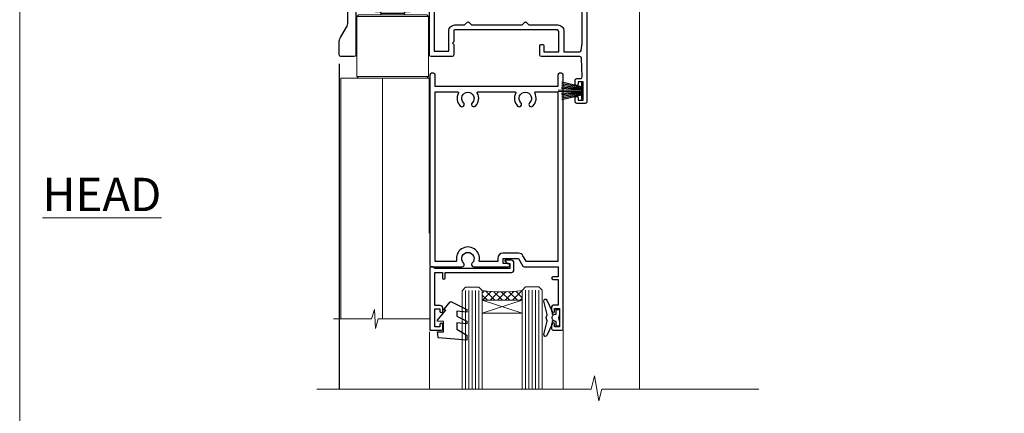
# Model space of a CAD drawing. Units: millimetres. Extents: x 0 to 10153, y -976 to 1146.
# Drawn here: x 7200 to 7495, y 418 to 536 of the extents above; entities that cross this region are included whole.
import ezdxf

# ---------------------------------------------------------------- set-up
doc = ezdxf.new("R2010")
doc.units = ezdxf.units.MM
doc.layers.add('Aluminium Systems Ltd Joinery Detail', color=7, linetype='Continuous')
doc.layers.add('Viewport', color=7, linetype='Continuous', plot=False)
doc.styles.add('ASL TXT 50', font='romans.shx', dxfattribs={"height": 100})

# ---------------------------------------------------------------- blocks, each defined once
blk = doc.blocks.new('Page Layout')
at = {"layer": 'Aluminium Systems Ltd Joinery Detail', "color": 8, "lineweight": 5}
blk.add_lwpolyline([(0, 730.131892914731), (0, 0), (553.0825377109722, 0), (553.0825377109722, 730.131892914731)], close=True, dxfattribs=at)
blk = doc.blocks.new('NZ212')
at = {"color": 8}
for p, q in [((-3.500000000000561, 5.193747284970243), (-3.500000000000504, 0.8062527150308938)), ((3.499999999999496, 0.8062527150308938), (3.499999999999439, 5.193747284970243))]:
    blk.add_line(p, q, dxfattribs=at)
blk.add_lwpolyline([(3.499999999999325, 0.806252715030837, -0.2303579185802505), (-3.500000000000391, 0.8062527150308938, -0.4607158371604556), (-7.000000000000504, 0.8062527150299843), (-7.000000000000448, 5.193747284970527, -0.4607158371605248), (-3.500000000000391, 5.1937472849703, -0.2303579185802505), (3.499999999999496, 5.1937472849703, -0.460715837160475), (6.999999999999432, 5.193747284970243), (6.999999999999488, 0.8062527150307233, -0.4607158371604521)], format="xyb", close=True, dxfattribs=at)
for points in [[(-5.249999999999993, 6.000000000001137), (5.25, 6.000000000001137)], [(-5.249999999999993, 0), (5.25, 0)]]:
    blk.add_lwpolyline(points, dxfattribs=at)
blk.add_lwpolyline([(-4.999999999999993, 6.000000000001137, -0.4142135623730951), (-4.199999999999982, 6.800000000001091), (4.199999999999989, 6.800000000001091, -0.414213562373095), (5, 6.00000000000108)], format="xyb", dxfattribs=at)
blk = doc.blocks.new('C438-20694')
blk.add_lwpolyline([(25.21254076055509, 0.7499998121184035, -0.414213562373095), (24.46254076055509, -1.87881596502848e-07), (22.71253547302938, -1.87881596502848e-07, -0.6681786379192989), (22.57111411679187, 0.3414211683557369), (23.22969276055453, 0.9999998121184035), (24.01255076055502, 0.9999998121184035), (24.01255076055502, 2.499999812118403), (1.500000593779706, 2.499999812118403), (1.000000593779706, 1.999999812118403), (0.2000005937796949, 1.999999812118403, -0.414213562373095), (5.937797062927075e-07, 2.199999812118392), (5.937797062927075e-07, 20.79999981211841, -0.414213562373095), (0.2000005937796949, 20.9999998121184), (3.399990593779595, 20.9999998121184, -0.414213562373095), (3.899990593779595, 20.4999998121184), (3.899990593779595, 19.35001781211849, -0.9999999999999999), (2.999960593779807, 19.35001781211849), (2.999960593779807, 19.9999998121184), (1.500000593779706, 19.9999998121184), (1.500000593779706, 14.59999981211831), (2.999960593779807, 14.59999981211831), (2.999960593779807, 15.24997681211835, -0.9999999999999999), (3.899990593779595, 15.24997681211835), (3.899990593779595, 14.34999981211831, -0.414213562373095), (3.149990593779595, 13.59999981211831), (1.500000593779706, 13.59999981211831), (1.500000593779706, 3.699999812118222), (3.800010593780545, 3.699999812118222), (3.800010593780545, 5.299999812118131, -0.9999999999999999), (4.600010593779817, 5.299999812118131), (4.600010593779817, 3.699999812118222), (24.46254076055509, 3.699999812118222, -0.414213562373095), (25.21254076055509, 2.949999812118222)], format="xyb", close=True)
blk = doc.blocks.new('DY470')
blk.add_lwpolyline([(5.750000019156957, 8.125391938145093), (8.75000001915696, 9.999999993873065), (8.75000001915696, 11.49999999387307), (0.3278039490302049, 10.7631533157444, 0.3639702342661999), (0.1459961579613847, 10.58134552467558), (1.915696401511013e-08, 8.912602022139758), (1.750000019156953, 8.912602022139755), (1.750000019156964, 5.912602022139762), (1.915696756782381e-08, 5.759496860969403), (1.915696756782381e-08, 5.459496860969391), (2.488722105443436, 2.493553373668941), (1.950000019156963, 2.446421298327838), (1.950000019156963, 2.146421298327837), (3.751061344076014, -6.12693185075841e-09), (4.154563361906835, -6.12693185075841e-09), (8.75000001915696, 2.241344210304117), (8.750000019156946, 3.041344210304118), (5.75000001915696, 2.778878219726348), (5.75000001915695, 4.261824901123624), (8.750000019156946, 5.725022666821207), (8.750000019156946, 6.525022666821215), (5.75000001915696, 6.262556676243449)], format="xyb", close=True)
blk = doc.blocks.new('C471-20683')
at = {"flags": 128}
for points in [[(38.50000000024079, 57.99999991084985), (38.50000000024124, 60.99999991084985), (36.90000000020677, 60.99999991084985, -0.9999999999999999), (36.90000000020677, 61.79999991085094), (38.50000000024079, 61.79999991084912), (38.50000000024033, 69.49999991084985), (37.00000000020805, 69.49999991084985, -0.4142135623724957), (36.50000000020805, 69.99999991084803), (36.50000000020623, 71.29999991085094, -0.9999999999999999), (37.40000000020677, 71.29999991085094), (37.40000000020677, 70.49999991084985), (38.90000000020677, 70.49999991084985), (38.90000000020677, 75.99999991084985), (37.40000000020677, 75.99999991084985), (37.40000000020586, 75.19999991085058, -0.9999999999999999), (36.50000000020714, 75.19999991085058), (36.50000000024033, 76.49999991084985, -0.414213562373095), (37.00000000024033, 76.99999991084985), (39.50000000024079, 76.99999991084985, -0.414213562373095), (40.00000000024079, 76.49999991084985), (40.00000000024079, 0.4999999108498514, -0.414213562373095), (39.50000000024079, -8.915014859667281e-08), (38.90000000024042, -8.915014859667281e-08, -0.414213562373095), (38.40000000024042, 0.4999999108498514), (38.40000000024042, 3.999999910849851), (1.600000000240698, 3.999999910849624), (1.600000000240698, 0.499999910849624, -0.414213562373095), (1.100000000240698, -8.915037597034825e-08), (0.5000000002407887, -8.915037597034825e-08, -0.414213562373095), (2.407887222943828e-10, 0.499999910849624), (2.407887222943828e-10, 57.49999991084985, -0.414213562373095), (0.5000000002407887, 57.99999991084985), (9.604407955129545, 57.99999991085008, -0.6690645461982968), (10.09505984306384, 56.8113469992239, 2.4225992824174), (12.70494015741781, 56.81134699922413, -0.6690645461983258), (13.19559204535176, 57.99999991085011), (23.50000000024079, 57.99999991084985, -0.9999999999999999), (23.50000000024079, 56.99999991084991), (22.00000000024079, 56.99999991085008), (22.00000000024079, 55.49999991085008), (26.55662432726672, 55.49999991085008), (27.85566243294329, 57.74999991085031, -0.2679491924311882), (28.28867513483533, 57.99999991085031)], [(38.40000000024042, 5.59999991084976), (38.40000000024042, 56.39999991084971), (28.92376043094441, 56.39999991085017), (27.91339745986193, 54.64999991085014, -0.2679491924311272), (26.61435935418535, 53.89999991085017), (21.90000000024042, 53.89999991085017, -0.414213562373095), (20.40000000024042, 55.39999991085017), (20.40000000024042, 56.39999991084994), (14.98224789786013, 56.39999991084966, 0.4719332409101741), (14.78596034182578, 56.16164374646638, -1.214321321226918), (8.01403965865461, 56.16164374646655, 0.4719332409099701), (7.817752102621171, 56.39999991084971), (1.600000000240698, 56.39999991084971), (1.600000000240698, 5.599999910849533), (8.397917389780787, 5.599999910849533, 0.5745711542946811), (8.57195116430296, 5.898550635488903, -0.3376103493479403), (9.105882353182096, 9.802069462678105, -0.9999999999999999), (10.09411764729953, 8.810408732659653, 2.420132881565951), (12.70588235318235, 8.810408732659567, -0.9999999999999999), (13.69411764729949, 9.802069462677593, -0.3376103493483284), (14.22804883617562, 5.898550635485037, 0.5745711542949179), (14.40208261069006, 5.599999910849363), (25.59791738978106, 5.59999991084976, 0.5745711542938665), (25.77195116429994, 5.898550635487254, -0.3376103493479106), (26.30588235318186, 9.80206946267748, -0.9999999999998391), (27.29411764729906, 8.810408732659937, 2.420132881565951), (29.90588235318216, 8.810408732659397, -0.9999999999998793), (30.89411764729959, 9.80206946267748, -0.3376103493482747), (31.42804883617566, 5.898550635485037, 0.5745711542953365), (31.60208261069079, 5.599999910849675)]]:
    blk.add_lwpolyline(points, format="xyb", close=True, dxfattribs=at)
blk = doc.blocks.new('DY221-Comp')
at = {"color": 1}
blk.add_lwpolyline([(-1.819871826605322, -0.8847475032971488), (-2.101763809020667, -0.9602802323379365, 0.3394542588633712), (-2.25, -1.153465397595937), (-2.25, -1.800000000000182, -0.1052493344124674), (-2.26733763571383, -1.881452198701481), (-3.793344089284346, -5.303630496754522, -0.9133919180647162), (-4.73584436496958, -4.981867646145474), (-3.771331644650672, -1.015104479071852, 0.1257362244887155), (-3.772484225380595, -0.9160877285103197), (-4.004079121606992, -0.05176380945886194, -0.1316524975874038), (-4.004079121606992, 0.05176380858210905), (-3.772484225380595, 0.9160877285103197, 0.1257362244887155), (-3.771331644650672, 1.015104479071852), (-4.73584436496958, 4.981867646145474, -0.913391918064716), (-3.793344089284346, 5.303630496754522), (-2.26733763571383, 1.881452198701481, -0.1052493344124674), (-2.25, 1.800000000000182), (-2.25, 1.153465397595937, 0.3394542588633712), (-2.101763809020667, 0.9602802323379365), (-1.819871826605322, 0.8847475032971488)], format="xyb", dxfattribs=at)
blk.add_lwpolyline([(0, 1.125), (-0.3014428414849135, 0), (0, -1.125), (0, -2.5), (-1, -2.5), (-1, -1.11803398874963, -0.447213595499958), (-2.25, 0, -0.4472135954999584), (-1, 1.11803398874963), (-1, 2.5), (0, 2.5)], format="xyb", close=True, dxfattribs=at)
blk = doc.blocks.new('F115-21144')
for points in [[(2.600000563619687, 45.18023593723023, -0.3888787318525004), (5.33853333537445, 48.16882003150567), (26.54357787137405, 50.02402103798033, 0.3888787318528238), (27, 50.52211838702618), (27.00000000000023, 56.58629112931293, -0.1989123673798796), (28.4644660940703, 60.12182503524865), (31.42132076357484, 63.07867970474785, 0.1989123673799498), (32.30000042001666, 65.2000000483099), (32.30000042001666, 68.50000004830963, -0.414213562373095), (32.80000042001666, 69.00000004830963), (37.80000042618848, 69.00000004830952, -0.414213562373095), (38.30000042618848, 68.50000004830952), (38.30000042618848, 52.00000000001773, 0.4142135623732282), (40.30000042618848, 50.00000000001773), (72.7998162715503, 50.00000000002955, -0.4142520006193031), (74.19999999998618, 48.60000001208572), (74.19999999998618, 46.90829038895026), (77.5485571793979, 44.97500000002128), (80.53280016682766, 44.97500000002059, 0.2151364099821136), (81.28251176066078, 45.31323529404767, -0.4177955218267075), (82.27692037817542, 45.36910112351273, 0.1859457451057946), (83.30000040001869, 44.97500000002696), (84.82500040002014, 44.97500000002309), (84.82500040002014, 45.22037306246875), (84.46821817577256, 45.51974889524444, 0.3639702342661503), (84.46821817577256, 47.48025110478829), (84.82500040002014, 47.77962693756307), (84.82500040002014, 48.02500000002237), (83.30000040001869, 48.02500000000827, 0.1859457451657248), (82.27692037790257, 47.63089887629268, -0.3996395437348554), (81.31233512911604, 47.65502525299501), (79.99162445080583, 48.97573593130448, -0.668178637919638), (80.41588851951747, 50.00000000001705), (87.80000040412233, 50.00000000001636), (88.20000040412197, 49.60000000001673), (94.4000004041227, 49.60000000001673), (94.80000040412233, 50.00000000001636), (97.20000040412197, 50.00000000001636, -0.9999999999999999), (97.20000040412197, 48.80000000001564), (86.30000039952301, 48.80000000001564), (86.30000040928917, 29.40000000007239), (89.3000004095411, 29.40000000003896, -0.9999999999999999), (89.3000004095411, 28.40000000003851), (85.50000040961277, 28.40000000003851, -0.4142135622174472), (85.10000040961313, 28.79999999982555), (85.10000040790874, 32.00000000108047, 0.4142135622172599), (83.10000040790874, 34.00000000001636), (76.20000000000618, 34.00000000001636, 0.4142135623730284), (74.20000000000528, 32.00000000001727), (74.19999999999891, 0.4999999999999929, -0.414213562373095), (73.69999999999891, -7.105427357601002e-15), (71.19999999499942, -7.105427357601002e-15, -0.414213562373095), (70.69999999999891, 0.499999994999591), (70.69999999999891, 1.64999998349969, -0.9999999999999999), (71.59999998999956, 1.64999998349969), (71.59999998999956, 0.9999999895005587), (73.09999997500017, 0.9999999895005587), (73.09999997500017, 6.399964000653192), (71.6000040125, 6.399964000653192), (71.6000040125, 5.749964006652242, -0.9999999999999999), (70.70000402250025, 5.749964006652242), (70.70000402250025, 6.89996399015228, -0.4142135623729619), (71.20000402250025, 7.399963990152052), (72.28462273782134, 7.399963990151939, 0.4231146226015619), (72.78439332067478, 7.915108775233186), (72.61469277260949, 13.51514478509784, 0.4053681750128138), (72.11492218975764, 14.0000000000167), (60.6000000000613, 14.00000000001636, -0.414213562373095), (60.1000000000613, 14.50000000001636), (60.10000000006221, 17.2999999993683, -0.4142135623777567), (60.40000000006694, 17.59999999936883), (61.00000000006366, 17.59999999935723, -0.4142135623674065), (61.30000000005839, 17.29999999935739), (61.30000000005839, 15.40000000002782), (65.80000012939763, 15.400000000026), (65.80000012939672, 21.50000000001636, 0.414213562373095), (65.30000012939672, 22.00000000001636), (34.60000000000218, 22.00000000001636, 0.4142135623726511), (34.30000000000291, 21.70000000001708), (34.30000000000291, 18.40000000002236), (33.90000000001237, 18.00000000001636), (34.30000000000291, 17.60000000001126), (34.30000000000291, 14.50000000001636, -0.414213562373095), (33.80000000000291, 14.00000000001636), (27.5, 14.00000000001636, -0.414213562373095), (27, 14.50000000001636), (27, 36.50002660867448, 0.4142135946781166), (26.49999994485188, 37.00002660867448), (26.29999946946737, 37.00002657558615, -0.4142136108298284), (26.09999943637922, 37.20002657558597), (26.09999943637922, 37.80002657926251, -0.4142135085317271), (26.29999939961453, 38.00002657926347), (26.39999943638031, 38.00002659764504), (26.39999943638259, 45.90869153889297, 0.4400105308920769), (25.31284369363448, 46.90488623698359), (6.51284482086885, 45.26009946130522, 0.3888787318530285), (5.600000563617868, 44.2639047632137), (5.600000563619687, 38.00002659764504), (5.700000600385465, 38.00002657926347, -0.4142135085317271), (5.900000563620779, 37.80002657926251), (5.900000563620779, 37.20002657558597, -0.4142136108298284), (5.700000530532634, 37.00002657558615), (5.500000055148121, 37.00002660867448, 0.4142135946781166), (5, 36.50002660867448), (5, 14.50000000001636, -0.414213562373095), (4.5, 14.00000000001636), (0.5, 14.00000000001636, -0.414213562373095), (0, 14.50000000001636), (0, 18.19615242272265, -0.1316524975874148), (0.401923788647764, 19.69615242272356), (2.198076774970104, 22.80718065320251, 0.1316524975872606), (2.600000563616049, 24.30718065320166)], [(77.17342830999405, 43.57500000002164), (73.09999999998672, 45.92679493132857, -0.2679491924305064), (72.79999999998745, 46.44641017359867), (72.79999999998654, 48.60000001252774), (40.30000042400024, 48.60000000931165, -0.4142135624017119), (36.90000042366319, 52.00000000930697), (36.90000042364863, 62.94077307185454, 0.2807125383418244), (36.62916708871853, 63.38516326032481, -0.4923580453266859), (36.43089929657071, 64.47692002644112, 0.1859457451055209), (36.82500042005358, 65.50000004827325), (36.82500042005722, 67.0250000482738), (36.57962735761157, 67.0250000482738), (36.2802515248195, 66.66821782400666, 0.3639702342729259), (34.31974931526383, 66.66821782400666), (34.02037348247177, 67.0250000482738), (33.77500042002612, 67.0250000482738), (33.77500042002976, 65.50000004827268, 0.1859457451053798), (34.16910154351262, 64.47692002644135, -0.6749092029109888), (33.60204001314924, 63.30895445775365, 0.2916384688985176), (33.13002428686741, 63.05172344342412, -0.0703923570738886), (32.38902114641678, 62.06648110026844), (29.45441558773018, 59.13187554158673, 0.1989123673798872), (28.39999999999964, 56.58629112931293), (28.39999999999964, 15.59999955336467), (32.80000000000655, 15.59999955336444), (32.80000000000291, 21.70000000001572, -0.4142135623731505), (34.60000000000196, 23.50000000001647), (37.57573592667541, 23.50000000001761), (38.38786796564, 24.31213203437333, -0.4142135623731145), (38.81213203435254, 24.31213203437413), (39.62426406409941, 23.50000000001761), (54.775737358475, 23.50000000001761), (55.58786938822277, 24.31213203437414, -0.4142135623732521), (56.01213345693418, 24.31213203437346), (56.824265495899, 23.50000000001761), (65.50000097721204, 23.50000000001773, -0.4142135623730347), (67.30000097721131, 21.70000000001789), (67.30000097721131, 15.40000000002578), (71.97363959613995, 15.40000000002453, 0.3684720233174656), (72.4673599120988, 15.82100474947094), (72.7999991521865, 17.9000000000243), (72.79999915219014, 32.00000000001796, -0.4142135623729972), (76.20000000000618, 35.40000084783104), (83.10000040790874, 35.40000000001634, -0.1047360387930324), (84.47837878478822, 35.10806580532084, 0.5424842428246153), (84.9000004062782, 35.38230690594047), (84.90000040215273, 43.57500000002073)]]:
    blk.add_lwpolyline(points, format="xyb", close=True)
blk = doc.blocks.new('PBF48650-2B')
for p, q in [((-1.250000000000028, 0.5000000000001634), (-2.597665527984248, 6.346691168916394)), ((-1.022727272727309, 0.5000000000001634), (-2.128493964101324, 6.397226468794443)), ((-0.795454545454561, 0.5000000000001634), (-1.657446624792101, 6.437757965357065)), ((-0.5681818181818699, 0.5000000000001634), (-1.184937038905332, 6.468216902703205)), ((-0.3409090909091788, 0.5000000000004192), (-0.71138121578241, 6.488551611591646)), ((-0.113636363636374, 0.5), (-0.2577903688768401, 7.498515529937265)), ((0.113636363636374, 0.5), (0.2577903688768401, 7.498515529937265)), ((0.3409090909091788, 0.5000000000004192), (0.71138121578241, 6.488551611591646)), ((0.5681818181818699, 0.5000000000001634), (1.184937038905332, 6.468216902703205)), ((0.795454545454561, 0.5000000000001634), (1.657446624792101, 6.437757965357065)), ((1.022727272727309, 0.5000000000001634), (2.128493964101324, 6.397226468794443)), ((1.250000000000028, 0.5000000000001634), (2.597665527984248, 6.346691168916394))]:
    blk.add_line(p, q)
blk.add_lwpolyline([(-2.400000000000006, 0), (2.400000000000006, 0), (2.400000000000006, 0.5), (-2.400000000000006, 0.5)], close=True)
blk = doc.blocks.new('SH276B')
blk.add_blockref('PBF48650-2B', (0, 0))
blk = doc.blocks.new('Residential Bifold Door Head')
at = {"layer": 'Aluminium Systems Ltd Joinery Detail', "lineweight": 5}
h = blk.add_hatch(dxfattribs=at)
h.set_pattern_fill('NET', color=256, scale=0.5, angle=-45.00000000000003)
h.set_pattern_definition([(314.9999999999999, (320.2546022664265, -71.77286924083336), (1.122532015133645, 1.122532015133644), []), (44.99999999999994, (320.2546022664265, -71.77286924083336), (-1.122532015133644, 1.122532015133645), [])])
edge = h.paths.add_edge_path()
edge.add_line((-244.3679377923617, 90.37785212735008), (-244.3679377923626, 90.46943419701648))
edge.add_arc((-233.7606791801354, 95.37785212724094), 11.68787841502612, 204.8319352716072, 205.3276199955107)
edge.add_line((-244.325077025991, 90.37785212735008), (-244.3679377923617, 90.37785212735008))
edge = h.paths.add_edge_path()
edge.add_arc((-250.4482382640162, 132.2573651886572), 39.91808034929969, -98.66012635136639, -81.37059348159772, ccw=False)
edge.add_line((-256.4588179727015, 92.79439431292604), (-256.4588179727015, 89.88346262072565))
edge.add_line((-256.4588179727015, 89.88346262072565), (-244.4588179727479, 89.8834626207402))
edge.add_line((-244.458817972747, 89.8834626207402), (-244.4588179727488, 92.79117733946197))
for p, q in [((-279.3140335267398, 183.9088766953221), (-287.3140335267398, 183.9088766953221)), ((-279.9390335267416, 184.5338766953221), (-286.689033526738, 184.5338766953221)), ((-279.9390335267435, 183.2838766953221), (-286.6890335267398, 183.2838766953221)), ((-273.947383075526, 185.1588700111802), (-281.947383075526, 185.1588700111802)), ((-272.5640335267416, 174.8838760661832), (-294.0640335267416, 174.8838760661832)), ((-279.9390335267435, 175.783876695293), (-286.6890335267398, 175.783876695293)), ((-272.5640335267416, 156.8838760661832), (-294.0640335267416, 156.8838760661832)), ((-244.458817972747, 86.01212164557484), (-256.458817972747, 89.8834626207402)), ((-244.458817972747, 89.8834626207402), (-256.458817972747, 86.01212164557484))]:
    blk.add_line(p, q, dxfattribs=at)
at = {"layer": 'Aluminium Systems Ltd Joinery Detail', "linetype": 'Continuous', "lineweight": 5}
for p, q in [((-209.2820605221181, 176.881656709349), (-209.2820605221181, 63.19646969630895)), ((-272.2151550946236, 63.19646969630895), (-272.2151550946236, 80.36557646043121)), ((-232.1855221278092, 63.19646969630895), (-232.1855221278092, 81.06998309224701))]:
    blk.add_line(p, q, dxfattribs=at)
at = {"layer": 'Aluminium Systems Ltd Joinery Detail'}
blk.add_line((-299.3159089737473, 160.6977521097172), (-299.3159089737473, 63.19646969630895), dxfattribs=at)
at = {"layer": 'Aluminium Systems Ltd Joinery Detail', "lineweight": 5, "ltscale": 3}
for p, q in [((-261.4588179727015, 92.79439431292604), (-261.4588179727015, 63.19646969630895)), ((-260.4588179727015, 92.79439431292604), (-260.4588179727015, 63.19646969630895)), ((-259.4588179727015, 92.79439431292604), (-259.4588179727015, 63.19646969630895)), ((-258.4588179727015, 92.79439431292604), (-258.4588179727015, 63.19646969630895)), ((-257.4588179727015, 92.79439431292604), (-257.4588179727015, 63.19646969630895)), ((-243.4631238764504, 92.8838772132379), (-243.4631238764504, 63.19646969630895)), ((-242.4631238764504, 92.8838772132379), (-242.4631238764504, 63.19646969630895)), ((-241.4631238764504, 92.8838772132379), (-241.4631238764504, 63.19646969630895)), ((-240.4631238764504, 92.8838772132379), (-240.4631238764504, 63.19646969630895)), ((-239.4631238764504, 92.8838772132379), (-239.4631238764504, 63.19646969630895))]:
    blk.add_line(p, q, dxfattribs=at)
at = {"layer": 'Aluminium Systems Ltd Joinery Detail', "lineweight": 5}
for points in [[(-286.7890341558777, 183.1838760661824), (-286.6890335267398, 183.2838766953221), (-287.3140335267398, 183.9088766953221), (-286.689033526738, 184.5338766953221), (-287.3140335267398, 185.1588766953294), (-286.6890335267398, 185.7838766953294), (-279.9390335267435, 185.7838766953294), (-279.3140335267416, 185.1588766953294), (-279.9390335267435, 184.5338766953221), (-279.3140335267416, 183.9088766953221), (-279.9390335267435, 183.2838766953221), (-279.8390328976038, 183.1838760661824)], [(-287.2890328976245, 176.3838760661832), (-286.6890335267398, 175.783876695293), (-287.0890341558533, 175.3838760661832)], [(-279.53903289763, 175.3838760661832), (-279.9390335267435, 175.783876695293), (-279.339034155857, 176.3838760661832)], [(-272.3140335267416, 110.0174664054514), (-272.3140335267416, 156.3838760661832), (-298.8140335267416, 156.3838760661832), (-298.8140335267416, 84.30864345592755)], [(-286.3140335267416, 156.3838760661832), (-286.3140335267416, 84.30864345592755)], [(-262.4588179727015, 63.19646969630895), (-262.4588179727015, 92.70093026751539), (-261.4557418881085, 93.79439431292604), (-257.4588796247753, 93.79439431292604), (-256.4588179727015, 92.79439431292604), (-256.4588179727015, 63.19646969630895)], [(-244.4631238764504, 63.19646969630895), (-244.4631238764504, 92.7904131678236), (-243.4600477918574, 93.8838772132379), (-239.4631855285242, 93.8838772132379), (-238.4631238764504, 92.8838772132379), (-238.4631238764504, 63.19646969630895)]]:
    blk.add_lwpolyline(points, dxfattribs=at)
for points in [[(-272.5640335267416, 174.8838760661832), (-273.0640335267416, 175.3838760661832), (-293.5640335267416, 175.3838760661832), (-294.0640335267416, 174.8838760661832), (-294.0640335267416, 156.8838760661832), (-293.5640335267416, 156.3838760661832), (-273.0640335267416, 156.3838760661832), (-272.5640335267416, 156.8838760661832)], [(-244.458817972747, 89.8834626207402), (-256.458817972747, 89.8834626207402), (-256.458817972747, 86.01212164557484), (-244.458817972747, 86.01212164557484)]]:
    blk.add_lwpolyline(points, close=True, dxfattribs=at)
at = {"layer": 'Aluminium Systems Ltd Joinery Detail', "linetype": 'Continuous', "lineweight": 5}
blk.add_lwpolyline([(-272.3121889823587, 84.30864345592755), (-287.6032025089289, 84.30864345592755), (-288.4667078395423, 81.44604884103802), (-288.7167078395423, 87.08447826166713), (-289.6212059095951, 84.30864345592755), (-301.0207284945345, 84.30864345592755)], dxfattribs=at)
at = {"layer": 'Aluminium Systems Ltd Joinery Detail', "linetype": 'Continuous', "lineweight": 5, "ltscale": 0.12}
blk.add_lwpolyline([(-173.598565763172, 63.19646301215971), (-220.6372000066303, 63.19646301215971), (-221.5409104151158, 59.7625592931231), (-222.807503678484, 67.18058420088482), (-223.8448668729952, 63.19646301215971), (-306.0267127528629, 63.19646301215971)], dxfattribs=at)
at = {"layer": 'Aluminium Systems Ltd Joinery Detail', "lineweight": 5}
blk.add_arc((-250.4479409970135, 133.3662347575967), 41.01469101535079, 261.5727076932466, 278.3965724737241, dxfattribs=at)
at = {"color": 0}
blk.add_blockref('F115-21144', (-299.3121656471449, 148.8838405245584), dxfattribs=at)
at = {"rotation": 90}
blk.add_blockref('SH276B', (-226.2121656721447, 152.5838225196352), dxfattribs=at)
at = {"layer": 'Aluminium Systems Ltd Joinery Detail', "lineweight": 5, "extrusion": (0, 0, -1), "xscale": -1, "zscale": -1}
blk.add_blockref('NZ212', (283.3140335267398, 176.3838760661832), dxfattribs=at)
at = {"layer": 'Aluminium Systems Ltd Joinery Detail', "xscale": -1, "rotation": 180}
blk.add_blockref('C471-20683', (-272.1587398261899, 157.8838769340721), dxfattribs=at)
at = {"layer": 'Aluminium Systems Ltd Joinery Detail', "lineweight": 5, "xscale": -1, "rotation": 180}
for name, p in [('C438-20694', (-272.1673374865404, 101.8838768353574)), ('DY470', (-269.8513234614892, 89.37147004537957))]:
    blk.add_blockref(name, p, dxfattribs=at)
at = {"layer": 'Aluminium Systems Ltd Joinery Detail', "lineweight": 9, "ltscale": 0.12}
blk.add_blockref('DY221-Comp', (-233.2587398259838, 84.63387702322262), dxfattribs=at)

msp = doc.modelspace()

# ---------------------------------------------------------------- block references
at = {"layer": 'Aluminium Systems Ltd Joinery Detail'}
msp.add_blockref('Residential Bifold Door Head', (7595.074549142117, 361.8610112119059, 1.000000000000025), dxfattribs=at)
at = {"layer": 'Viewport'}
msp.add_blockref('Page Layout', (7200, 0), dxfattribs=at)

# ---------------------------------------------------------------- texts
at = {"layer": 'Aluminium Systems Ltd Joinery Detail', "lineweight": 5, "insert": (7242.450852494467, 488.4358983784405), "char_height": 10, "width": 56.32408846670543, "attachment_point": 3, "style": 'ASL TXT 50'}
msp.add_mtext('{\\fArial|b0|i0|c0|p34;\\LHEAD}', dxfattribs=at)

doc.saveas('drawing.dxf')
